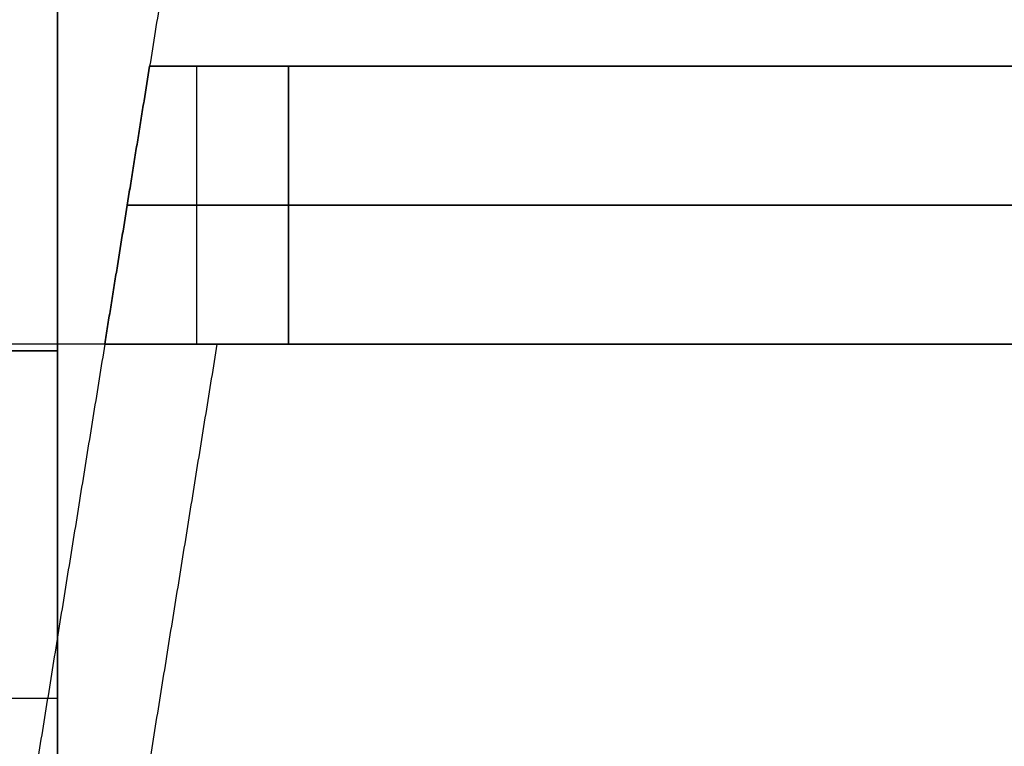
# Model space of a CAD drawing. Units: metres. Extents: x 6.6 to 48.5, y 4.2 to 45.9.
# Drawn here: x 24.5 to 24.8, y 33.7 to 33.9 of the extents above; entities that cross this region are included whole.
import ezdxf

# ---------------------------------------------------------------- set-up
doc = ezdxf.new("R2010")
doc.units = ezdxf.units.M
doc.layers.add('3D$INFISSI', color=251, linetype='Continuous')
for name, color, linetype, true_color in [('3D$PORTANTE', 7, 'Continuous', 0xf8ceb3), ('3D$SOLAI', 252, 'Continuous', 0x696969), ('3D$VETRO', 7, 'Continuous', 0xbfbfff)]:
    doc.layers.add(name, color=color, linetype=linetype, true_color=true_color)

msp = doc.modelspace()

# ---------------------------------------------------------------- linework, layer by layer
at = {"layer": '3D$INFISSI'}
for p, q in [((24.52103, 33.91193, 3), (24.52103, 33.81193, 3)), ((24.49603, 33.86193, 3), (24.5541, 33.86193, 3)), ((24.49603, 33.86193, 1), (24.5541, 33.86193, 1)), ((24.5541, 33.86193, 1), (25.4041, 33.86193, 1)), ((24.5541, 33.86193, 1.1), (25.4041, 33.86193, 1.1)), ((25.4041, 33.86193, 3), (24.5541, 33.86193, 3)), ((25.4041, 33.86193, 2.5), (24.5541, 33.86193, 2.5))]:
    msp.add_line(p, q, dxfattribs=at)
for points in [[(24.5041, 33.91193, 3), (24.49603, 33.86193, 3), (24.48795, 33.81193, 3)], [(24.48795, 33.81193, 1), (24.49603, 33.86193, 1), (24.5041, 33.91193, 1)], [(24.5041, 33.91193, 1.5), (24.49603, 33.86193, 1.5), (24.48795, 33.81193, 1.5)], [(24.5541, 33.91193, 3), (24.5291, 33.91193, 3), (24.5041, 33.91193, 3)], [(24.5041, 33.91193, 1), (24.5291, 33.91193, 1), (24.5541, 33.91193, 1)], [(24.5041, 33.91193, 1), (24.5041, 33.91193, 2), (24.5041, 33.91193, 3)], [(24.5541, 33.91193, 1.5), (24.5291, 33.91193, 1.5), (24.5041, 33.91193, 1.5)], [(24.5291, 33.91193, 1), (24.5291, 33.91193, 2), (24.5291, 33.91193, 3)], [(24.5541, 33.81193, 3), (24.5541, 33.86193, 3), (24.5541, 33.91193, 3)], [(24.5541, 33.91193, 1), (24.5541, 33.86193, 1), (24.5541, 33.81193, 1)], [(24.5541, 33.91193, 1), (24.5541, 33.91193, 2), (24.5541, 33.91193, 3)], [(24.5541, 33.81193, 1.5), (24.5541, 33.86193, 1.5), (24.5541, 33.91193, 1.5)], [(25.4041, 33.91193, 1), (24.9791, 33.91193, 1), (24.5541, 33.91193, 1)], [(24.5541, 33.91193, 1), (24.5541, 33.91193, 1.05), (24.5541, 33.91193, 1.1)], [(25.4041, 33.91193, 1.1), (24.9791, 33.91193, 1.1), (24.5541, 33.91193, 1.1)], [(24.5541, 33.91193, 1), (24.5541, 33.86193, 1), (24.5541, 33.81193, 1)], [(24.5541, 33.91193, 1.1), (24.5541, 33.86193, 1.1), (24.5541, 33.81193, 1.1)], [(25.4041, 33.91193, 1.05), (24.9791, 33.91193, 1.05), (24.5541, 33.91193, 1.05)], [(24.5541, 33.91193, 1.05), (24.5541, 33.86193, 1.05), (24.5541, 33.81193, 1.05)], [(24.5541, 33.81193, 3), (24.5541, 33.86193, 3), (24.5541, 33.91193, 3)], [(24.5541, 33.91193, 3), (24.5541, 33.91193, 2.75), (24.5541, 33.91193, 2.5)], [(24.5541, 33.81193, 2.5), (24.5541, 33.86193, 2.5), (24.5541, 33.91193, 2.5)], [(24.5541, 33.91193, 3), (24.9791, 33.91193, 3), (25.4041, 33.91193, 3)], [(24.5541, 33.91193, 2.5), (24.9791, 33.91193, 2.5), (25.4041, 33.91193, 2.5)], [(24.5541, 33.81193, 2.75), (24.5541, 33.86193, 2.75), (24.5541, 33.91193, 2.75)], [(24.5541, 33.91193, 2.75), (24.9791, 33.91193, 2.75), (25.4041, 33.91193, 2.75)], [(24.49603, 33.86193, 1), (24.49603, 33.86193, 2), (24.49603, 33.86193, 3)], [(24.5541, 33.86193, 1), (24.5541, 33.86193, 2), (24.5541, 33.86193, 3)], [(24.5541, 33.86193, 1), (24.5541, 33.86193, 1.05), (24.5541, 33.86193, 1.1)], [(24.5541, 33.86193, 3), (24.5541, 33.86193, 2.75), (24.5541, 33.86193, 2.5)], [(24.48795, 33.81193, 3), (24.52103, 33.81193, 3), (24.5541, 33.81193, 3)], [(24.5541, 33.81193, 1), (24.52103, 33.81193, 1), (24.48795, 33.81193, 1)], [(24.48795, 33.81193, 1), (24.48795, 33.81193, 2), (24.48795, 33.81193, 3)], [(24.48795, 33.81193, 1.5), (24.52103, 33.81193, 1.5), (24.5541, 33.81193, 1.5)], [(24.52103, 33.81193, 1), (24.52103, 33.81193, 2), (24.52103, 33.81193, 3)], [(24.5541, 33.81193, 1), (24.5541, 33.81193, 2), (24.5541, 33.81193, 3)], [(24.5541, 33.81193, 1), (24.5541, 33.81193, 1.05), (24.5541, 33.81193, 1.1)], [(24.5541, 33.81193, 1), (24.9791, 33.81193, 1), (25.4041, 33.81193, 1)], [(24.5541, 33.81193, 1.1), (24.9791, 33.81193, 1.1), (25.4041, 33.81193, 1.1)], [(24.5541, 33.81193, 1.05), (24.9791, 33.81193, 1.05), (25.4041, 33.81193, 1.05)], [(25.4041, 33.81193, 3), (24.9791, 33.81193, 3), (24.5541, 33.81193, 3)], [(24.5541, 33.81193, 3), (24.5541, 33.81193, 2.75), (24.5541, 33.81193, 2.5)], [(25.4041, 33.81193, 2.5), (24.9791, 33.81193, 2.5), (24.5541, 33.81193, 2.5)], [(25.4041, 33.81193, 2.75), (24.9791, 33.81193, 2.75), (24.5541, 33.81193, 2.75)]]:
    msp.add_open_spline(points, degree=2, dxfattribs=at)
at = {"layer": '3D$PORTANTE'}
msp.add_line((26.3041, 33.86193, 1), (24.49603, 33.86193, 1), dxfattribs=at)
for points in [[(24.52833, 34.06193, 1), (24.49603, 33.86193, 1), (24.46372, 33.66193, 1)], [(24.52833, 34.06193, 3), (24.49603, 33.86193, 3), (24.46372, 33.66193, 3)], [(24.52833, 34.06193, 2), (24.49603, 33.86193, 2), (24.46372, 33.66193, 2)], [(24.49603, 33.86193, 1), (24.49603, 33.86193, 2), (24.49603, 33.86193, 3)], [(26.3041, 33.81193, 24.15), (25.32688, 33.81193, 24.15), (24.34966, 33.81193, 24.15)], [(24.52833, 33.81193, 27.15), (24.43899, 33.81193, 27.15), (24.34966, 33.81193, 27.15)], [(24.52833, 33.81193, 25.65), (24.43899, 33.81193, 25.65), (24.34966, 33.81193, 25.65)], [(26.3041, 33.81193, 17.25), (25.32688, 33.81193, 17.25), (24.34966, 33.81193, 17.25)], [(24.52833, 33.81193, 20.25), (24.43899, 33.81193, 20.25), (24.34966, 33.81193, 20.25)], [(24.52833, 33.81193, 18.75), (24.43899, 33.81193, 18.75), (24.34966, 33.81193, 18.75)], [(26.3041, 33.81193, 10.35), (25.32688, 33.81193, 10.35), (24.34966, 33.81193, 10.35)], [(24.52833, 33.81193, 13.35), (24.43899, 33.81193, 13.35), (24.34966, 33.81193, 13.35)], [(24.52833, 33.81193, 11.85), (24.43899, 33.81193, 11.85), (24.34966, 33.81193, 11.85)], [(26.3041, 33.81193, 3.45), (25.32688, 33.81193, 3.45), (24.34966, 33.81193, 3.45)], [(24.52833, 33.81193, 6.45), (24.43899, 33.81193, 6.45), (24.34966, 33.81193, 6.45)], [(24.52833, 33.81193, 4.95), (24.43899, 33.81193, 4.95), (24.34966, 33.81193, 4.95)], [(26.30277, 33.81193, 27.6), (25.32687, 33.81193, 27.6), (24.35098, 33.81193, 27.6)], [(24.52833, 33.81193, 30.6), (24.43966, 33.81193, 30.6), (24.35098, 33.81193, 30.6)], [(24.52833, 33.81193, 29.1), (24.43966, 33.81193, 29.1), (24.35098, 33.81193, 29.1)], [(26.30277, 33.81193, 20.7), (25.32687, 33.81193, 20.7), (24.35098, 33.81193, 20.7)], [(24.52833, 33.81193, 23.7), (24.43966, 33.81193, 23.7), (24.35098, 33.81193, 23.7)], [(24.52833, 33.81193, 22.2), (24.43966, 33.81193, 22.2), (24.35098, 33.81193, 22.2)], [(26.30277, 33.81193, 13.8), (25.32687, 33.81193, 13.8), (24.35098, 33.81193, 13.8)], [(24.52833, 33.81193, 16.8), (24.43966, 33.81193, 16.8), (24.35098, 33.81193, 16.8)], [(24.52833, 33.81193, 15.3), (24.43966, 33.81193, 15.3), (24.35098, 33.81193, 15.3)], [(26.30277, 33.81193, 6.9), (25.32687, 33.81193, 6.9), (24.35098, 33.81193, 6.9)], [(24.52833, 33.81193, 9.9), (24.43966, 33.81193, 9.9), (24.35098, 33.81193, 9.9)], [(24.52833, 33.81193, 8.4), (24.43966, 33.81193, 8.4), (24.35098, 33.81193, 8.4)], [(24.52833, 33.81193, 28.6), (24.49603, 33.61193, 28.6), (24.46372, 33.41193, 28.6)], [(24.52833, 33.81193, 30.6), (24.49603, 33.61193, 30.6), (24.46372, 33.41193, 30.6)], [(24.52833, 33.81193, 29.6), (24.49603, 33.61193, 29.6), (24.46372, 33.41193, 29.6)], [(24.52833, 33.81193, 25.15), (24.49603, 33.61193, 25.15), (24.46372, 33.41193, 25.15)], [(24.52833, 33.81193, 27.15), (24.49603, 33.61193, 27.15), (24.46372, 33.41193, 27.15)], [(24.52833, 33.81193, 26.15), (24.49603, 33.61193, 26.15), (24.46372, 33.41193, 26.15)], [(24.52833, 33.81193, 21.7), (24.49603, 33.61193, 21.7), (24.46372, 33.41193, 21.7)], [(24.52833, 33.81193, 23.7), (24.49603, 33.61193, 23.7), (24.46372, 33.41193, 23.7)], [(24.52833, 33.81193, 22.7), (24.49603, 33.61193, 22.7), (24.46372, 33.41193, 22.7)], [(24.52833, 33.81193, 18.25), (24.49603, 33.61193, 18.25), (24.46372, 33.41193, 18.25)], [(24.52833, 33.81193, 20.25), (24.49603, 33.61193, 20.25), (24.46372, 33.41193, 20.25)], [(24.52833, 33.81193, 19.25), (24.49603, 33.61193, 19.25), (24.46372, 33.41193, 19.25)], [(24.52833, 33.81193, 14.8), (24.49603, 33.61193, 14.8), (24.46372, 33.41193, 14.8)], [(24.52833, 33.81193, 16.8), (24.49603, 33.61193, 16.8), (24.46372, 33.41193, 16.8)], [(24.52833, 33.81193, 15.8), (24.49603, 33.61193, 15.8), (24.46372, 33.41193, 15.8)], [(24.52833, 33.81193, 11.35), (24.49603, 33.61193, 11.35), (24.46372, 33.41193, 11.35)], [(24.52833, 33.81193, 13.35), (24.49603, 33.61193, 13.35), (24.46372, 33.41193, 13.35)], [(24.52833, 33.81193, 12.35), (24.49603, 33.61193, 12.35), (24.46372, 33.41193, 12.35)], [(24.52833, 33.81193, 7.9), (24.49603, 33.61193, 7.9), (24.46372, 33.41193, 7.9)], [(24.52833, 33.81193, 9.9), (24.49603, 33.61193, 9.9), (24.46372, 33.41193, 9.9)], [(24.52833, 33.81193, 8.9), (24.49603, 33.61193, 8.9), (24.46372, 33.41193, 8.9)], [(24.52833, 33.81193, 4.45), (24.49603, 33.61193, 4.45), (24.46372, 33.41193, 4.45)], [(24.52833, 33.81193, 6.45), (24.49603, 33.61193, 6.45), (24.46372, 33.41193, 6.45)], [(24.52833, 33.81193, 5.45), (24.49603, 33.61193, 5.45), (24.46372, 33.41193, 5.45)], [(26.30277, 33.81193, 28.6), (25.41555, 33.81193, 28.6), (24.52833, 33.81193, 28.6)], [(24.52833, 33.81193, 28.6), (24.52833, 33.81193, 29.6), (24.52833, 33.81193, 30.6)], [(26.3041, 33.81193, 25.15), (25.41622, 33.81193, 25.15), (24.52833, 33.81193, 25.15)], [(24.52833, 33.81193, 25.15), (24.52833, 33.81193, 26.15), (24.52833, 33.81193, 27.15)], [(26.30277, 33.81193, 21.7), (25.41555, 33.81193, 21.7), (24.52833, 33.81193, 21.7)], [(24.52833, 33.81193, 21.7), (24.52833, 33.81193, 22.7), (24.52833, 33.81193, 23.7)], [(26.3041, 33.81193, 18.25), (25.41622, 33.81193, 18.25), (24.52833, 33.81193, 18.25)], [(24.52833, 33.81193, 18.25), (24.52833, 33.81193, 19.25), (24.52833, 33.81193, 20.25)], [(26.30277, 33.81193, 14.8), (25.41555, 33.81193, 14.8), (24.52833, 33.81193, 14.8)], [(24.52833, 33.81193, 14.8), (24.52833, 33.81193, 15.8), (24.52833, 33.81193, 16.8)], [(26.3041, 33.81193, 11.35), (25.41622, 33.81193, 11.35), (24.52833, 33.81193, 11.35)], [(24.52833, 33.81193, 11.35), (24.52833, 33.81193, 12.35), (24.52833, 33.81193, 13.35)], [(26.30277, 33.81193, 7.9), (25.41555, 33.81193, 7.9), (24.52833, 33.81193, 7.9)], [(24.52833, 33.81193, 7.9), (24.52833, 33.81193, 8.9), (24.52833, 33.81193, 9.9)], [(26.3041, 33.81193, 4.45), (25.41622, 33.81193, 4.45), (24.52833, 33.81193, 4.45)], [(24.52833, 33.81193, 4.45), (24.52833, 33.81193, 5.45), (24.52833, 33.81193, 6.45)]]:
    msp.add_open_spline(points, degree=2, dxfattribs=at)
at = {"layer": '3D$SOLAI'}
for p, q in [((24.17098, 33.68448, 34.05), (24.47098, 33.68448, 34.05)), ((24.17098, 33.68448, 34.5), (24.47098, 33.68448, 34.5))]:
    msp.add_line(p, q, dxfattribs=at)
for points in [[(24.47098, 35.60948, 31.05), (24.47098, 34.70948, 32.55), (24.47098, 33.80948, 34.05)], [(24.47098, 33.10948, 34.05), (24.47098, 34.00948, 32.55), (24.47098, 34.90948, 31.05)], [(24.17098, 33.80948, 34.05), (24.32098, 33.80948, 34.05), (24.47098, 33.80948, 34.05)], [(24.47098, 33.80948, 34.05), (24.32098, 33.80948, 34.05), (24.17098, 33.80948, 34.05)], [(24.47098, 33.80948, 34.5), (24.32098, 33.80948, 34.5), (24.17098, 33.80948, 34.5)], [(24.47098, 33.80948, 34.275), (24.32098, 33.80948, 34.275), (24.17098, 33.80948, 34.275)], [(24.47098, 33.80948, 34.05), (24.47098, 33.45948, 34.05), (24.47098, 33.10948, 34.05)], [(24.47098, 33.55948, 34.05), (24.47098, 33.68448, 34.05), (24.47098, 33.80948, 34.05)], [(24.47098, 33.80948, 34.05), (24.47098, 33.80948, 34.275), (24.47098, 33.80948, 34.5)], [(24.47098, 33.55948, 34.5), (24.47098, 33.68448, 34.5), (24.47098, 33.80948, 34.5)], [(24.47098, 33.55948, 34.275), (24.47098, 33.68448, 34.275), (24.47098, 33.80948, 34.275)], [(24.47098, 33.68448, 34.05), (24.47098, 33.68448, 34.275), (24.47098, 33.68448, 34.5)]]:
    msp.add_open_spline(points, degree=2, dxfattribs=at)
at = {"layer": '3D$VETRO'}
for points in [[(25.40544, 33.86193, 2.5), (24.98044, 33.86193, 2.5), (24.55544, 33.86193, 2.5)], [(24.55544, 33.86193, 2.5), (24.55544, 33.86193, 1.8), (24.55544, 33.86193, 1.1)], [(24.55544, 33.86193, 1.1), (24.98044, 33.86193, 1.1), (25.40544, 33.86193, 1.1)], [(25.40544, 33.86193, 1.8), (24.98044, 33.86193, 1.8), (24.55544, 33.86193, 1.8)]]:
    msp.add_open_spline(points, degree=2, dxfattribs=at)

doc.saveas('drawing.dxf')
